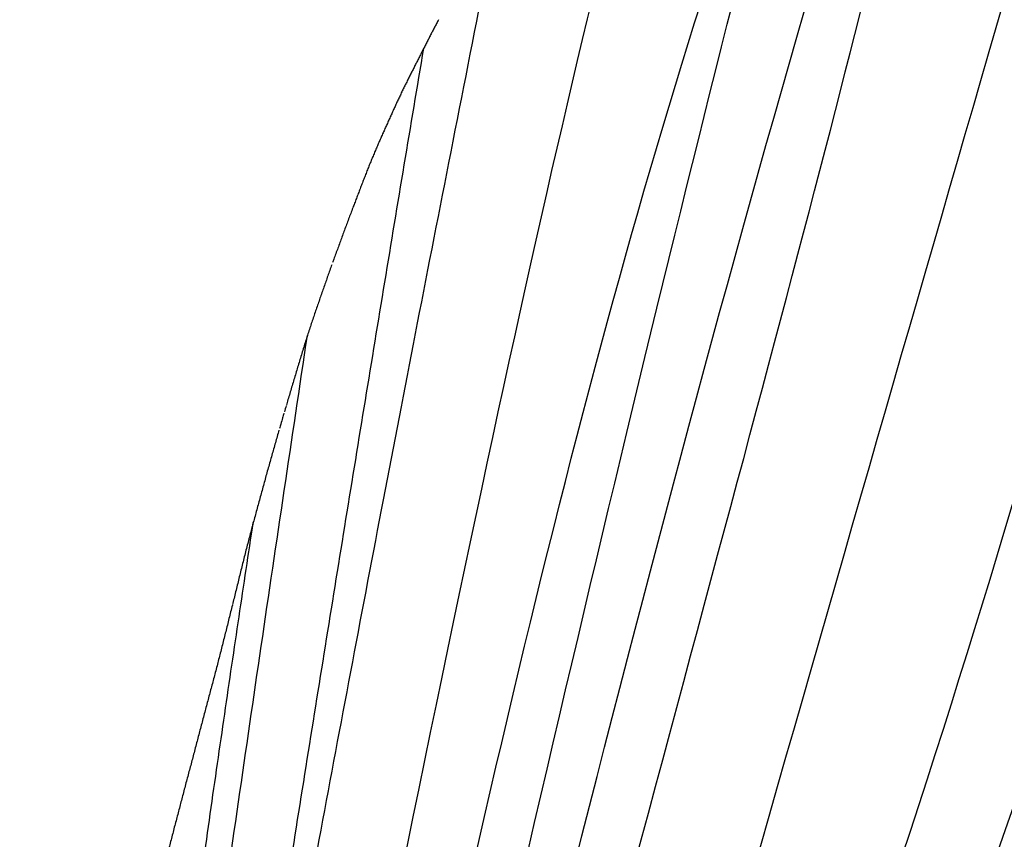
# Model space of a CAD drawing. Units: millimetres. Extents: x -605615287 to 17, y -1703671404 to 113.
# Drawn here: x -605611887 to -605611866, y -1703669318 to -1703669300 of the extents above; entities that cross this region are included whole.
import ezdxf

# ---------------------------------------------------------------- set-up
doc = ezdxf.new("R2010")
doc.units = ezdxf.units.MM
doc.layers.get('0').update_dxf_attribs({"lineweight": 9, "true_color": 0x1c1c1c})
doc.layers.get('Defpoints').update_dxf_attribs({"color": 3, "lineweight": 0})
doc.layers.add('50', color=7, linetype='Continuous', true_color=0x000000)
doc.layers.add('Make2D$可见线$曲线', color=7, linetype='Continuous', true_color=0x000000)
doc.styles.add('2F обычный', font='Montserrat-Light.ttf', dxfattribs={"width": 0.8})
doc.dimstyles.new('stroitelniy3', dxfattribs={"dimtxt": 80, "dimasz": 30, "dimexe": 5, "dimexo": 10, "dimgap": 20, "dimtad": 1, "dimtoh": 1, "dimdec": 0, "dimrnd": 5, "dimtxsty": '2F обычный', "dimblk": 'ARCHTICK', "dimcen": 0.09, "dimdle": 2, "dimadec": 0, "dimazin": 2, "dimtfac": 1, "dimtdec": 0, "dimtmove": 1, "dimatfit": 3, "dimfxl": 10, "dimtfill": 1, "dimtolj": 1, "dimtzin": 0, "dimarcsym": 1})

# ---------------------------------------------------------------- blocks, each defined once
blk = doc.blocks.new('A$Ce1eedf1b')
at = {"layer": '50', "color": 0}
for points, degree in [([(183.816, 45.386), (201.702, 64.142), (228.215, 99.813), (254.098, 135.105)], 3), ([(186.225, 44.888), (208.531, 59.496), (237.719, 110.204), (258.283, 129.982)], 3), ([(188.893, 44.539), (205.122, 58.608), (238.662, 95.663), (262.536, 122.366)], 3), ([(189.63, 43.072), (218.178, 61.722), (251.57, 101.052), (265.419, 113.453)], 3), ([(192.915, 42.859), (207.989, 53.885), (242.398, 82.699), (265.684, 109.751)], 3), ([(195.815, 41.429), (218.806, 60.647), (248.825, 85.938), (267.615, 105.099)], 3), ([(195.815, 41.429), (226.345, 64.895), (250.828, 80.026), (267.958, 104.615)], 3), ([(197.982, 39.83), (220.23, 54.409), (257.694, 81.489), (269.361, 95.43)], 3), ([(199.639, 38.503), (221.146, 47.376), (264.449, 80.679)], 2), ([(218.364, 48.308), (241.015, 61.207), (261.532, 74.517)], 2), ([(201.731, 36.584), (229.035, 49.602), (255.397, 64.916)], 2), ([(202.016, 36.279), (231.959, 48.991), (251.408, 60.453)], 2)]:
    blk.add_open_spline(points, degree=degree, dxfattribs=at)
at = {"layer": 'Make2D$可见线$曲线', "color": 0, "lineweight": -3}
for points, knots in [([(262.142, 75.728), (262.117, 75.678), (262.092, 75.627), (262.062, 75.567), (262.035, 75.513), (262.008, 75.459), (261.981, 75.406), (261.954, 75.351), (261.926, 75.297), (261.899, 75.243), (261.872, 75.189), (261.845, 75.136), (261.817, 75.082), (261.79, 75.028), (261.763, 74.974), (261.736, 74.92), (261.709, 74.866), (261.682, 74.812), (261.654, 74.758), (261.627, 74.704), (261.6, 74.651), (261.572, 74.597), (261.545, 74.543), (261.518, 74.489), (261.49, 74.435), (261.463, 74.381), (261.436, 74.328), (261.409, 74.274), (261.381, 74.22), (261.354, 74.166), (261.327, 74.112), (261.299, 74.059), (261.272, 74.005), (261.245, 73.951), (261.217, 73.898), (261.19, 73.844), (261.163, 73.79), (261.136, 73.737), (261.108, 73.683), (261.081, 73.63), (261.054, 73.576), (261.026, 73.522), (260.999, 73.469), (260.971, 73.414), (260.944, 73.361), (260.917, 73.307)], [0.201196, 0.201196, 0.201196, 0.201196, 0.381175, 0.381175, 0.381175, 0.562498, 0.562498, 0.562498, 0.745185, 0.745185, 0.745185, 0.926836, 0.926836, 0.926836, 1.108226, 1.108226, 1.108226, 1.289857, 1.289857, 1.289857, 1.471675, 1.471675, 1.471675, 1.653243, 1.653243, 1.653243, 1.83467, 1.83467, 1.83467, 2.016546, 2.016546, 2.016546, 2.197904, 2.197904, 2.197904, 2.378493, 2.378493, 2.378493, 2.558872, 2.558872, 2.558872, 2.739873, 2.739873, 2.739873, 2.921439, 2.921439, 2.921439, 2.921439]), ([(260.917, 73.307), (260.888, 73.252), (260.859, 73.196), (260.833, 73.145), (260.804, 73.091), (260.776, 73.037), (260.748, 72.983), (260.72, 72.93), (260.692, 72.876), (260.663, 72.823), (260.635, 72.769), (260.606, 72.716), (260.577, 72.663), (260.548, 72.609), (260.519, 72.555), (260.49, 72.502), (260.46, 72.449), (260.431, 72.395), (260.401, 72.342), (260.371, 72.29), (260.341, 72.236), (260.311, 72.183), (260.281, 72.13), (260.252, 72.078), (260.222, 72.025), (260.192, 71.972), (260.162, 71.919), (260.132, 71.867), (260.102, 71.814), (260.072, 71.761), (260.042, 71.709), (260.011, 71.656), (259.981, 71.604), (259.951, 71.551), (259.921, 71.499), (259.891, 71.446), (259.861, 71.394), (259.83, 71.341), (259.8, 71.289), (259.769, 71.236), (259.739, 71.184), (259.709, 71.131), (259.678, 71.079), (259.647, 71.025), (259.617, 70.973), (259.587, 70.922)], [0.195624, 0.195624, 0.195624, 0.195624, 0.379361, 0.379361, 0.379361, 0.562072, 0.562072, 0.562072, 0.743869, 0.743869, 0.743869, 0.92608, 0.92608, 0.92608, 1.109096, 1.109096, 1.109096, 1.292496, 1.292496, 1.292496, 1.475876, 1.475876, 1.475876, 1.658158, 1.658158, 1.658158, 1.840351, 1.840351, 1.840351, 2.02271, 2.02271, 2.02271, 2.20497, 2.20497, 2.20497, 2.387216, 2.387216, 2.387216, 2.569575, 2.569575, 2.569575, 2.751656, 2.751656, 2.751656, 2.933607, 2.933607, 2.933607, 2.933607]), ([(259.587, 70.922), (259.556, 70.869), (259.525, 70.816), (259.493, 70.764), (259.462, 70.711), (259.431, 70.659), (259.399, 70.606), (259.368, 70.554), (259.336, 70.502), (259.304, 70.45), (259.272, 70.398), (259.239, 70.346), (259.207, 70.294), (259.175, 70.242), (259.142, 70.19), (259.11, 70.138), (259.077, 70.087), (259.044, 70.035), (259.011, 69.984), (258.978, 69.933), (258.945, 69.882), (258.911, 69.831), (258.878, 69.78), (258.844, 69.73), (258.81, 69.679), (258.776, 69.628), (258.743, 69.577), (258.709, 69.526), (258.675, 69.475), (258.641, 69.424), (258.607, 69.374), (258.573, 69.323), (258.539, 69.272), (258.505, 69.221), (258.471, 69.17), (258.437, 69.119), (258.403, 69.069), (258.368, 69.019), (258.334, 68.968), (258.299, 68.918), (258.265, 68.867), (258.231, 68.818), (258.196, 68.767), (258.172, 68.731), (258.133, 68.674), (258.093, 68.615)], [0.19723, 0.19723, 0.19723, 0.19723, 0.381292, 0.381292, 0.381292, 0.56551, 0.56551, 0.56551, 0.749386, 0.749386, 0.749386, 0.933268, 0.933268, 0.933268, 1.116967, 1.116967, 1.116967, 1.299978, 1.299978, 1.299978, 1.482529, 1.482529, 1.482529, 1.665302, 1.665302, 1.665302, 1.848492, 1.848492, 1.848492, 2.031972, 2.031972, 2.031972, 2.215549, 2.215549, 2.215549, 2.398771, 2.398771, 2.398771, 2.581755, 2.581755, 2.581755, 2.764905, 2.764905, 2.764905, 2.949365, 2.949365, 2.949365, 2.949365]), ([(258.093, 68.615), (258.054, 68.558), (258.014, 68.5), (257.975, 68.443), (257.935, 68.385), (257.896, 68.328), (257.857, 68.271), (257.817, 68.215), (257.778, 68.158), (257.738, 68.101), (257.699, 68.044), (257.66, 67.988), (257.62, 67.931), (257.581, 67.875), (257.541, 67.818), (257.501, 67.762), (257.462, 67.706), (257.422, 67.65), (257.383, 67.594), (257.344, 67.538), (257.303, 67.481), (257.264, 67.426), (257.224, 67.37), (257.185, 67.315), (257.145, 67.259), (257.106, 67.203), (257.066, 67.148), (257.027, 67.093), (257.003, 67.06), (256.979, 67.026), (256.954, 66.991)], [0.209265, 0.209265, 0.209265, 0.209265, 0.418473, 0.418473, 0.418473, 0.626549, 0.626549, 0.626549, 0.83404, 0.83404, 0.83404, 1.040933, 1.040933, 1.040933, 1.247397, 1.247397, 1.247397, 1.453381, 1.453381, 1.453381, 1.658906, 1.658906, 1.658906, 1.864, 1.864, 1.864, 2.068315, 2.068315, 2.068315, 2.192843, 2.192843, 2.192843, 2.192843]), ([(256.908, 66.927), (256.868, 66.872), (256.829, 66.817), (256.789, 66.763), (256.749, 66.708), (256.71, 66.653), (256.67, 66.599), (256.631, 66.546), (256.59, 66.489), (256.551, 66.436), (256.512, 66.382), (256.472, 66.328), (256.433, 66.274), (256.393, 66.22), (256.353, 66.166), (256.313, 66.112)], [2.271948, 2.271948, 2.271948, 2.271948, 2.474973, 2.474973, 2.474973, 2.677481, 2.677481, 2.677481, 2.878931, 2.878931, 2.878931, 3.079577, 3.079577, 3.079577, 3.280825, 3.280825, 3.280825, 3.280825]), ([(256.313, 66.112), (256.272, 66.057), (256.23, 65.999), (256.194, 65.952), (256.155, 65.899), (256.114, 65.845), (256.075, 65.792), (256.035, 65.738), (255.995, 65.685), (255.955, 65.632), (255.915, 65.579), (255.874, 65.526), (255.834, 65.473), (255.794, 65.42), (255.753, 65.368), (255.713, 65.315), (255.672, 65.262), (255.631, 65.21), (255.59, 65.158), (255.548, 65.105), (255.506, 65.053), (255.465, 65.001), (255.423, 64.948), (255.381, 64.896), (255.339, 64.844), (255.297, 64.792), (255.253, 64.739), (255.211, 64.687), (255.168, 64.635), (255.124, 64.583), (255.08, 64.532), (255.037, 64.481), (254.993, 64.429), (254.949, 64.378), (254.905, 64.326), (254.862, 64.276), (254.818, 64.225), (254.774, 64.174), (254.731, 64.123), (254.687, 64.072), (254.644, 64.021), (254.6, 63.97), (254.556, 63.919), (254.509, 63.864), (254.467, 63.815), (254.424, 63.766)], [0.132691, 0.132691, 0.132691, 0.132691, 0.331011, 0.331011, 0.331011, 0.531136, 0.531136, 0.531136, 0.730602, 0.730602, 0.730602, 0.930246, 0.930246, 0.930246, 1.129556, 1.129556, 1.129556, 1.329334, 1.329334, 1.329334, 1.530009, 1.530009, 1.530009, 1.731192, 1.731192, 1.731192, 1.933699, 1.933699, 1.933699, 2.137234, 2.137234, 2.137234, 2.339989, 2.339989, 2.339989, 2.54144, 2.54144, 2.54144, 2.742574, 2.742574, 2.742574, 2.944017, 2.944017, 2.944017, 3.1466, 3.1466, 3.1466, 3.1466]), ([(254.424, 63.766), (254.381, 63.716), (254.338, 63.666), (254.292, 63.615), (254.248, 63.564), (254.204, 63.514), (254.16, 63.464), (254.116, 63.413), (254.072, 63.363), (254.028, 63.313), (253.989, 63.268), (253.949, 63.222), (253.909, 63.177)], [0.1989931, 0.1989931, 0.1989931, 0.1989931, 0.3995842, 0.3995842, 0.3995842, 0.6005775, 0.6005775, 0.6005775, 0.8013239, 0.8013239, 0.8013239, 0.9823899, 0.9823899, 0.9823899, 0.9823899]), ([(253.738, 62.982), (253.704, 62.943), (253.67, 62.904), (253.637, 62.867), (253.594, 62.817), (253.551, 62.768), (253.508, 62.718), (253.476, 62.682), (253.443, 62.645), (253.411, 62.609)], [1.241193, 1.241193, 1.241193, 1.241193, 1.3947927, 1.3947927, 1.3947927, 1.5919791, 1.5919791, 1.5919791, 1.7378731, 1.7378731, 1.7378731, 1.7378731]), ([(253.375, 62.569), (253.331, 62.52), (253.287, 62.47), (253.242, 62.421), (253.197, 62.372), (253.153, 62.323), (253.108, 62.274), (253.064, 62.225), (253.019, 62.175), (252.974, 62.127), (252.93, 62.078), (252.886, 62.029), (252.841, 61.98), (252.796, 61.93), (252.751, 61.88), (252.706, 61.831), (252.661, 61.781), (252.615, 61.732), (252.569, 61.682), (252.521, 61.629), (252.477, 61.582), (252.433, 61.535)], [1.791338, 1.791338, 1.791338, 1.791338, 1.990914, 1.990914, 1.990914, 2.190339, 2.190339, 2.190339, 2.389028, 2.389028, 2.389028, 2.587481, 2.587481, 2.587481, 2.788405, 2.788405, 2.788405, 2.991744, 2.991744, 2.991744, 3.193033, 3.193033, 3.193033, 3.193033]), ([(252.432, 61.535), (252.387, 61.486), (252.34, 61.437), (252.296, 61.39), (252.251, 61.341), (252.205, 61.292), (252.159, 61.244), (252.113, 61.195), (252.067, 61.147), (252.021, 61.098), (251.975, 61.05), (251.929, 61.001), (251.883, 60.952), (251.837, 60.904), (251.79, 60.855), (251.744, 60.807), (251.699, 60.759), (251.653, 60.71), (251.607, 60.663), (251.562, 60.615), (251.517, 60.567), (251.471, 60.519), (251.426, 60.472), (251.38, 60.424), (251.335, 60.377), (251.289, 60.329), (251.243, 60.282), (251.197, 60.235), (251.151, 60.188), (251.105, 60.141), (251.058, 60.094), (251.012, 60.047), (250.965, 60), (250.918, 59.953), (250.871, 59.906), (250.824, 59.86), (250.776, 59.813), (250.73, 59.767), (250.681, 59.72), (250.634, 59.674), (250.587, 59.628), (250.541, 59.583), (250.494, 59.537), (250.448, 59.492), (250.4, 59.446), (250.353, 59.4)], [0.20324, 0.20324, 0.20324, 0.20324, 0.402394, 0.402394, 0.402394, 0.60258, 0.60258, 0.60258, 0.804082, 0.804082, 0.804082, 1.005638, 1.005638, 1.005638, 1.206834, 1.206834, 1.206834, 1.406219, 1.406219, 1.406219, 1.603629, 1.603629, 1.603629, 1.801058, 1.801058, 1.801058, 1.998767, 1.998767, 1.998767, 2.197069, 2.197069, 2.197069, 2.395998, 2.395998, 2.395998, 2.595776, 2.595776, 2.595776, 2.794909, 2.794909, 2.794909, 2.991912, 2.991912, 2.991912, 3.18819, 3.18819, 3.18819, 3.18819]), ([(250.353, 59.4), (250.302, 59.351), (250.251, 59.302), (250.21, 59.263), (250.162, 59.217), (250.116, 59.173), (250.067, 59.127), (250.016, 59.079), (249.977, 59.042), (249.926, 58.994), (249.878, 58.949), (249.832, 58.905), (249.785, 58.859), (249.74, 58.816), (249.694, 58.772), (249.65, 58.729)], [0.1974493, 0.1974493, 0.1974493, 0.1974493, 0.3968526, 0.3968526, 0.3968526, 0.5937449, 0.5937449, 0.5937449, 0.7880866, 0.7880866, 0.7880866, 0.9835104, 0.9835104, 0.9835104, 1.1713331, 1.1713331, 1.1713331, 1.1713331]), ([(249.642, 58.721), (249.593, 58.674), (249.547, 58.629), (249.498, 58.582), (249.451, 58.536), (249.403, 58.49), (249.356, 58.445), (249.309, 58.399), (249.261, 58.354), (249.214, 58.309), (249.167, 58.264), (249.12, 58.219), (249.073, 58.174), (249.026, 58.129), (248.979, 58.084), (248.932, 58.039), (248.885, 57.994), (248.838, 57.948), (248.791, 57.902), (248.744, 57.857), (248.696, 57.81), (248.65, 57.764), (248.604, 57.718), (248.559, 57.673), (248.513, 57.627), (248.465, 57.579), (248.425, 57.54), (248.377, 57.491), (248.331, 57.445), (248.285, 57.399), (248.239, 57.353)], [1.182994, 1.182994, 1.182994, 1.182994, 1.384097, 1.384097, 1.384097, 1.58211, 1.58211, 1.58211, 1.778351, 1.778351, 1.778351, 1.973312, 1.973312, 1.973312, 2.168705, 2.168705, 2.168705, 2.366173, 2.366173, 2.366173, 2.563389, 2.563389, 2.563389, 2.757111, 2.757111, 2.757111, 2.949429, 2.949429, 2.949429, 3.145274, 3.145274, 3.145274, 3.145274]), ([(248.239, 57.353), (248.192, 57.305), (248.145, 57.257), (248.102, 57.213), (248.056, 57.166), (248.011, 57.119), (247.965, 57.073), (247.92, 57.026), (247.875, 56.98), (247.83, 56.933), (247.785, 56.887), (247.74, 56.84), (247.695, 56.794), (247.65, 56.747), (247.604, 56.699), (247.559, 56.653), (247.513, 56.605), (247.467, 56.558), (247.421, 56.51), (247.375, 56.463), (247.329, 56.415), (247.282, 56.367), (247.236, 56.32), (247.191, 56.274), (247.144, 56.226), (247.098, 56.179), (247.053, 56.134), (247.007, 56.087), (246.961, 56.041), (246.916, 55.995), (246.87, 55.949), (246.824, 55.903), (246.778, 55.855), (246.732, 55.808), (246.686, 55.761), (246.639, 55.714), (246.593, 55.666), (246.548, 55.62), (246.499, 55.571), (246.454, 55.525), (246.408, 55.479), (246.365, 55.434), (246.319, 55.388), (246.274, 55.342), (246.23, 55.295), (246.185, 55.249)], [0.199679, 0.199679, 0.199679, 0.199679, 0.396108, 0.396108, 0.396108, 0.591598, 0.591598, 0.591598, 0.785662, 0.785662, 0.785662, 0.980026, 0.980026, 0.980026, 1.176034, 1.176034, 1.176034, 1.374271, 1.374271, 1.374271, 1.574393, 1.574393, 1.574393, 1.773103, 1.773103, 1.773103, 1.968428, 1.968428, 1.968428, 2.162849, 2.162849, 2.162849, 2.360507, 2.360507, 2.360507, 2.560368, 2.560368, 2.560368, 2.759687, 2.759687, 2.759687, 2.95263, 2.95263, 2.95263, 3.145501, 3.145501, 3.145501, 3.145501]), ([(246.185, 55.249), (246.141, 55.203), (246.096, 55.157), (246.05, 55.11), (246.005, 55.063), (245.959, 55.015), (245.913, 54.969), (245.867, 54.922), (245.821, 54.874), (245.775, 54.827), (245.73, 54.781), (245.683, 54.734), (245.638, 54.688), (245.593, 54.642), (245.549, 54.598), (245.504, 54.552), (245.458, 54.505), (245.418, 54.464), (245.372, 54.417), (245.328, 54.371), (245.283, 54.326), (245.238, 54.281), (245.193, 54.235), (245.148, 54.189), (245.103, 54.143), (245.057, 54.097), (245.011, 54.05), (244.965, 54.004), (244.92, 53.958), (244.874, 53.912), (244.828, 53.866), (244.782, 53.821), (244.738, 53.776), (244.692, 53.731), (244.646, 53.685), (244.604, 53.642), (244.558, 53.596), (244.512, 53.551), (244.467, 53.505), (244.421, 53.46), (244.375, 53.415), (244.329, 53.37), (244.283, 53.325), (244.235, 53.277), (244.191, 53.233), (244.146, 53.19)], [0.205112, 0.205112, 0.205112, 0.205112, 0.399566, 0.399566, 0.399566, 0.59629, 0.59629, 0.59629, 0.795226, 0.795226, 0.795226, 0.991557, 0.991557, 0.991557, 1.18231, 1.18231, 1.18231, 1.371072, 1.371072, 1.371072, 1.562257, 1.562257, 1.562257, 1.755814, 1.755814, 1.755814, 1.951973, 1.951973, 1.951973, 2.147121, 2.147121, 2.147121, 2.338714, 2.338714, 2.338714, 2.529676, 2.529676, 2.529676, 2.722339, 2.722339, 2.722339, 2.915801, 2.915801, 2.915801, 3.108267, 3.108267, 3.108267, 3.108267])]:
    blk.add_open_spline(points, degree=3, knots=knots, dxfattribs=at)
blk.add_open_spline([(253.897, 63.163), (253.853, 63.113), (253.81, 63.064), (253.766, 63.014)], degree=3, dxfattribs=at)
blk = doc.blocks.new('_ArchTick')
at = {"color": 0, "linetype": 'ByBlock', "const_width": 0.15}
blk.add_lwpolyline([(-0.5, -0.5), (0.5, 0.5)], dxfattribs=at)
blk = doc.blocks.new('*D403')
at = {"color": 0, "lineweight": -2, "transparency": 16777216}
for p, q in [((-605611386.243, -1703669564.276), (-605611386.243, -1703668959.602)), ((-605611902.083, -1703668961.602), (-605611381.243, -1703668961.602)), ((-605611751.35, -1703669562.276), (-605611381.243, -1703669562.276))]:
    blk.add_line(p, q, dxfattribs=at)
at = {"layer": 'Defpoints', "color": 0, "lineweight": 30, "transparency": 16777216}
for p in [(-605611912.083, -1703668961.602), (-605611386.243, -1703668961.602), (-605611761.35, -1703669562.276, -22.911)]:
    blk.add_point(p, dxfattribs=at)
at = {"color": 0, "lineweight": -2, "transparency": 16777216, "xscale": 25, "yscale": 25, "zscale": 25}
for p, rotation in [((-605611386.243, -1703668961.602), 90), ((-605611386.243, -1703669562.276), 270)]:
    blk.add_blockref('_ArchTick', p, dxfattribs=dict(at, rotation=rotation))
at = {"color": 0, "transparency": 16777216, "insert": (-605611431.6, -1703669261.939), "char_height": 50, "attachment_point": 5, "rotation": 90, "style": '2F обычный', "bg_fill": 3, "box_fill_scale": 1.1, "bg_fill_color": 256, "bg_fill_true_color": 13158600, "bg_fill_transparency": 0}
blk.add_mtext('\\A1;600', dxfattribs=at)

msp = doc.modelspace()

# ---------------------------------------------------------------- linework, layer by layer
at = {"layer": '50'}
for points, knots in [([(-605611879.788, -1703669040.257), (-605611879.796, -1703669042.856), (-605611879.805, -1703669043.429), (-605611879.817, -1703669045.148), (-605611879.808, -1703669046.296), (-605611879.647, -1703669049.676), (-605611879.385, -1703669051.867), (-605611878.578, -1703669056.161), (-605611878.034, -1703669058.262), (-605611876.021, -1703669064.438), (-605611874.174, -1703669068.386), (-605611866.757, -1703669081.029), (-605611859.49, -1703669089.141), (-605611843.563, -1703669104.851), (-605611834.9, -1703669112.449), (-605611821.99, -1703669125.032), (-605611817.334, -1703669129.914), (-605611808.483, -1703669139.824), (-605611804.287, -1703669144.851), (-605611792.249, -1703669160.12), (-605611784.957, -1703669170.549), (-605611774.647, -1703669186.341), (-605611771.347, -1703669191.573), (-605611761.583, -1703669207.364), (-605611755.258, -1703669218.019), (-605611747.008, -1703669231.644), (-605611745.227, -1703669234.564), (-605611741.643, -1703669240.409), (-605611739.841, -1703669243.335), (-605611734.443, -1703669252.134), (-605611730.851, -1703669258.026), (-605611723.594, -1703669270.379), (-605611719.944, -1703669276.848), (-605611714.231, -1703669287.816), (-605611712.039, -1703669292.267), (-605611708.249, -1703669300.578), (-605611706.612, -1703669304.425), (-605611703.585, -1703669312.202), (-605611702.197, -1703669316.132), (-605611698.374, -1703669328.043), (-605611696.273, -1703669336.139), (-605611690.368, -1703669363.282), (-605611687.926, -1703669382.805), (-605611685.467, -1703669402.769), (-605611685.416, -1703669403.179), (-605611685.366, -1703669403.59)], [0, 0, 0, 0, 1.707268, 1.707268, 5.121803, 5.121803, 11.866466, 11.866466, 18.611129, 18.611129, 32.100455, 32.100455, 63.324901, 63.324901, 94.549347, 94.549347, 113.829128, 113.829128, 133.10891, 133.10891, 171.668472, 171.668472, 190.548202, 190.548202, 228.307662, 228.307662, 238.589896, 238.589896, 248.87213, 248.87213, 269.436598, 269.436598, 291.621551, 291.621551, 306.543221, 306.543221, 319.185731, 319.185731, 331.828241, 331.828241, 357.113261, 357.113261, 415.454584, 415.454584, 416.679217, 416.679217, 416.679217, 416.679217]), ([(-605611878.288, -1703669040.278), (-605611878.297, -1703669042.905), (-605611878.306, -1703669043.502), (-605611878.317, -1703669045.296), (-605611878.303, -1703669046.479), (-605611878.118, -1703669049.975), (-605611877.817, -1703669052.251), (-605611876.907, -1703669056.703), (-605611876.296, -1703669058.88), (-605611874.04, -1703669065.286), (-605611871.974, -1703669069.386), (-605611863.845, -1703669082.319), (-605611856.017, -1703669090.633), (-605611843.321, -1703669102.838), (-605611838.927, -1703669106.866), (-605611831.841, -1703669113.452), (-605611829.125, -1703669115.999), (-605611824.373, -1703669120.606), (-605611822.316, -1703669122.658), (-605611818.3, -1703669126.79), (-605611816.338, -1703669128.87), (-605611810.582, -1703669135.149), (-605611806.916, -1703669139.387), (-605611792.917, -1703669156.419), (-605611783.716, -1703669169.574), (-605611771.695, -1703669188.19), (-605611768.409, -1703669193.446), (-605611758.672, -1703669209.295), (-605611752.342, -1703669219.97), (-605611743.897, -1703669233.867), (-605611741.944, -1703669237.053), (-605611738.019, -1703669243.441), (-605611736.049, -1703669246.642), (-605611730.165, -1703669256.281), (-605611726.275, -1703669262.751), (-605611715.065, -1703669282.394), (-605611708.206, -1703669295.797), (-605611698.591, -1703669321.283), (-605611695.337, -1703669333.169), (-605611690.172, -1703669357.366), (-605611688.258, -1703669369.679), (-605611685.631, -1703669389.164), (-605611684.754, -1703669396.287), (-605611683.877, -1703669403.406)], [0, 0, 0, 0, 1.789577, 1.789577, 5.415546, 5.415546, 12.667484, 12.667484, 19.919422, 19.919422, 34.423298, 34.423298, 67.115934, 67.115934, 83.489223, 83.489223, 93.76834, 93.76834, 101.917737, 101.917737, 110.067134, 110.067134, 126.365929, 126.365929, 174.859706, 174.859706, 193.746521, 193.746521, 231.520152, 231.520152, 242.745578, 242.745578, 253.971004, 253.971004, 276.421856, 276.421856, 321.32356, 321.32356, 358.380327, 358.380327, 395.437093, 395.437093, 416.679217, 416.679217, 416.679217, 416.679217])]:
    msp.add_open_spline(points, degree=3, knots=knots, dxfattribs=at)

# ---------------------------------------------------------------- block references
at = {"layer": '50', "extrusion": (0.965926, 0, 0.258819), "xscale": -1, "rotation": 180}
msp.add_blockref('A$Ce1eedf1b', (-1703669562.473, 156743947.023, -584976158.217), dxfattribs=at)

# ---------------------------------------------------------------- next in the draw order: dimensions: what is measured, and where the dimension line sits
at = {"color": 252}
dim = msp.add_linear_dim(base=(-605611386.243, -1703668961.602), p1=(-605611761.35, -1703669562.276, -22.911), p2=(-605611912.083, -1703668961.602), angle=90, dimstyle='stroitelniy3', override={"dimtxt": 50, "dimasz": 25}, dxfattribs=at)
dim.commit()
dim.dimension.update_dxf_attribs({"geometry": '*D403', "text_midpoint": (-605611431.6, -1703669261.939)})

doc.saveas('drawing.dxf')
